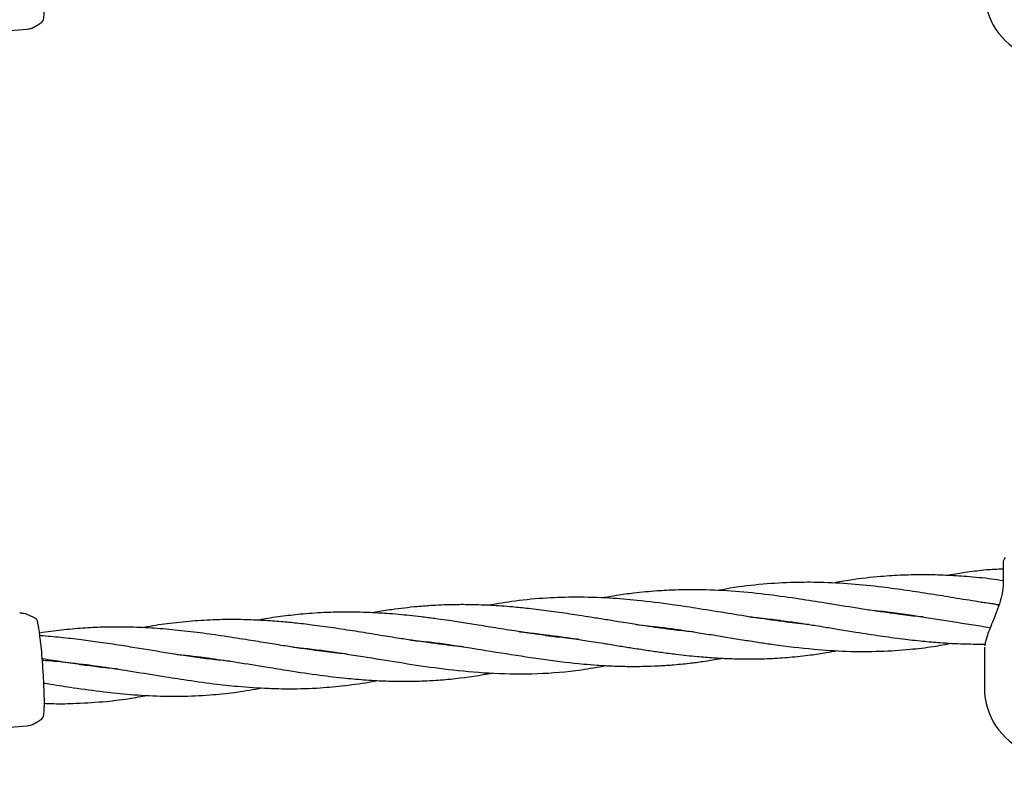
# Model space of a CAD drawing. Units: inches. Extents: x -554781 to 444687, y -104870 to 29576.
# Drawn here: x 423848 to 424058, y 21842 to 22002 of the extents above; entities that cross this region are included whole.
import ezdxf

# ---------------------------------------------------------------- set-up
doc = ezdxf.new("R2010")
doc.units = ezdxf.units.IN
doc.header["$MEASUREMENT"] = 0
doc.linetypes.add('ACAD_ISO04W100', pattern=[30, 24, -3, 0, -3])
doc.layers.get('0').update_dxf_attribs({"lineweight": 5})
doc.layers.add('pamati', color=1, linetype='Continuous', lineweight=5)
doc.styles.get("Standard").update_dxf_attribs({"font": 'ARIALN.TTF'})
doc.styles.add('WROMLAT', font='arial.ttf', dxfattribs={"width": 0.8})
doc.dimstyles.new('Plāna_izmēri', dxfattribs={"dimscale": 500, "dimtxt": 0.0025, "dimasz": 0.007, "dimexe": 0.001, "dimexo": 0.001, "dimgap": 0.001, "dimtad": 1, "dimrnd": 0.05, "dimzin": 1, "dimtxsty": 'WROMLAT', "dimblk": 'OBLIQUE', "dimcen": 0.0017, "dimazin": 0, "dimtfac": 1, "dimtmove": 0, "dimatfit": 3, "dimfxl": 1.25, "dimarcsym": 0})

# ---------------------------------------------------------------- blocks, each defined once
blk = doc.blocks.new('_Oblique')
at = {"color": 0, "linetype": 'ByBlock', "lineweight": -2}
blk.add_line((-0.5, -0.5), (0.5, 0.5), dxfattribs=at)
blk = doc.blocks.new('*D38')
at = {"layer": 'Defpoints', "color": 0, "transparency": 16777216}
for p in [(423808.68, 24386.5), (425323.53, 23204.29), (423753.33, 21192.29)]:
    blk.add_point(p, dxfattribs=at)
at = {"layer": 'pamati', "color": 0, "linetype": 'ACAD_ISO04W100', "lineweight": -2, "transparency": 16777216}
blk.add_line((425323.14, 23204.6), (423808.29, 24386.81), dxfattribs=at)
at = {"layer": 'pamati', "color": 0, "lineweight": -2, "transparency": 16777216}
for p, q in [((422238.48, 22374.5), (423808.68, 24386.5)), ((423752.94, 21192.6), (422238.09, 22374.81))]:
    blk.add_line(p, q, dxfattribs=at)
at = {"layer": 'pamati', "color": 0, "lineweight": -2, "transparency": 16777216, "xscale": 80, "yscale": 80, "zscale": 80}
for p, rotation in [((423808.68, 24386.5), 52.03093360631485), ((422238.48, 22374.5), 232.0309336063149)]:
    blk.add_blockref('_Oblique', p, dxfattribs=dict(at, rotation=rotation))
at = {"layer": 'pamati', "color": 0, "transparency": 16777216, "insert": (422998.2, 23455.34), "char_height": 100, "attachment_point": 5, "rotation": 52.0309}
blk.add_mtext('2552', dxfattribs=at)
blk = doc.blocks.new('*D39')
at = {"layer": 'Defpoints', "color": 0, "transparency": 16777216}
for p in [(423753.39, 23204.29), (426735.03, 22294.2), (425323.34, 21192.53)]:
    blk.add_point(p, dxfattribs=at)
at = {"layer": 'pamati', "color": 0, "lineweight": -2, "transparency": 16777216}
for p, q in [((423753.79, 23204.6), (425165.48, 24306.26)), ((425165.08, 24305.96), (426735.03, 22294.2))]:
    blk.add_line(p, q, dxfattribs=at)
at = {"layer": 'pamati', "color": 0, "linetype": 'ACAD_ISO04W100', "lineweight": -2, "transparency": 16777216}
blk.add_line((425323.73, 21192.84), (426735.43, 22294.51), dxfattribs=at)
at = {"layer": 'pamati', "color": 0, "lineweight": -2, "transparency": 16777216, "xscale": 80, "yscale": 80, "zscale": 80}
for p, rotation in [((425165.08, 24305.96), 127.9680103798154), ((426735.03, 22294.2), 307.9680103798154)]:
    blk.add_blockref('_Oblique', p, dxfattribs=dict(at, rotation=rotation))
at = {"layer": 'pamati', "color": 0, "transparency": 16777216, "insert": (426019.52, 23318.44), "char_height": 100, "attachment_point": 5, "rotation": 307.968}
blk.add_mtext('2552', dxfattribs=at)

msp = doc.modelspace()

# ---------------------------------------------------------------- linework, layer by layer
at = {"lineweight": 30}
for p, q in [((423851.14, 22000.65), (423852.41, 22001.5)), ((423799.14, 21995.98), (423849.26, 22000.01)), ((424058.03, 21885.89), (424058.03, 21881.68)), ((423851, 21873.98), (423849.63, 21874.66)), ((424033.9, 21875.08), (424034.28, 21875.18)), ((424034.7, 21875.12), (424034.34, 21875.02)), ((424009.33, 21873.49), (424009.75, 21873.6)), ((424010.24, 21873.54), (424009.8, 21873.42)), ((423960.23, 21870.28), (423960.69, 21870.4)), ((423961, 21870.36), (423960.55, 21870.24)), ((423985.64, 21871.95), (423985.2, 21871.83)), ((423935.53, 21868.69), (423936.02, 21868.82)), ((423936.45, 21868.76), (423935.99, 21868.63)), ((423910.92, 21867.1), (423911.34, 21867.21)), ((423911.81, 21867.15), (423911.4, 21867.04)), ((424054.07, 21867.63), (424054.03, 21867.2)), ((424054.03, 21867.3), (424054.03, 21858.99)), ((424054.09, 21867.83), (424054.07, 21867.63)), ((423861.79, 21863.91), (423862.2, 21864.02)), ((423862.64, 21863.96), (423862.24, 21863.85)), ((423886.43, 21865.52), (423886.8, 21865.62)), ((423887.22, 21865.56), (423886.83, 21865.46)), ((423852.95, 21854.87), (423852.95, 21855.05)), ((423851.14, 21851.63), (423852.41, 21852.48)), ((423799.14, 21846.96), (423849.26, 21850.98))]:
    msp.add_line(p, q, dxfattribs=at)
for centre, radius, start, end in [((424068.53, 22008.02), 14.5, 180, 315.294), ((424059.53, 21885.89), 1.5, 133.8131, 180), ((424068.53, 21858.99), 14.5, 180, 315.294)]:
    msp.add_arc(centre, radius, start, end, dxfattribs=at)
for points, knots in [([(423852.39, 22001.48), (423852.43, 22001.52), (423852.72, 22001.74), (423852.78, 22002.04), (423852.93, 22002.73), (423852.94, 22003.45), (423852.95, 22003.85)], [0, 0, 0, 0, 0.047766, 0.322071, 0.617154, 1, 1, 1, 1]), ([(423849.26, 22000.01), (423849.6, 22000.06), (423850.29, 22000.16), (423850.89, 22000.51), (423851.19, 22000.68)], [0, 0, 0, 0, 0.499891, 1, 1, 1, 1]), ([(424058.03, 21881.97), (424057.21, 21882.11), (424054.62, 21882.54), (424050.51, 21882.87), (424045.74, 21883.19), (424041.19, 21883.3), (424036.56, 21883.23), (424031.27, 21882.89), (424026.27, 21882.35), (424022.85, 21881.73), (424021.56, 21881.5)], [0, 0, 0, 0, 0.067709, 0.213015, 0.335154, 0.458003, 0.586567, 0.715304, 0.893269, 1, 1, 1, 1]), ([(424058.03, 21884.48), (424056.83, 21884.44), (424054.26, 21884.36), (424050.59, 21883.85), (424047.84, 21883.44), (424046.45, 21883.18), (424046.19, 21883.13)], [0, 0, 0, 0, 0.301477, 0.646705, 0.932757, 1, 1, 1, 1]), ([(424057.11, 21876.78), (424056.89, 21876.82), (424055.44, 21877.12), (424052.22, 21877.57), (424047.6, 21878.33), (424042.5, 21879.16), (424037.41, 21879.94), (424031.73, 21880.71), (424025.53, 21881.35), (424019.24, 21881.68), (424012.95, 21881.68), (424006.55, 21881.31), (424001.1, 21880.69), (423997.89, 21880.07), (423997, 21879.89)], [0, 0, 0, 0, 0.011289, 0.073296, 0.160782, 0.241658, 0.32713, 0.413731, 0.523682, 0.635198, 0.726361, 0.837442, 0.955012, 1, 1, 1, 1]), ([(424058.06, 21881.85), (424058.03, 21881.18), (424057.97, 21879.83), (424057.44, 21877.61), (424056.65, 21875.33), (424056.04, 21873.86), (424055.73, 21873.12)], [0, 0, 0, 0, 0.248501, 0.497838, 0.74821, 1, 1, 1, 1]), ([(424041.06, 21874.23), (424040.97, 21874.24), (424039.5, 21874.36), (424036.66, 21874.7), (424031.72, 21875.35), (424025.95, 21876.25), (424019.68, 21877.28), (424013.38, 21878.27), (424006.9, 21879.16), (423999.86, 21879.84), (423993.5, 21880.12), (423988.22, 21880.06), (423983.68, 21879.82), (423979.47, 21879.42), (423975.56, 21878.9), (423973.33, 21878.5), (423972.31, 21878.32)], [0, 0, 0, 0, 0.003607, 0.065104, 0.124474, 0.220402, 0.316971, 0.397471, 0.493852, 0.598117, 0.702967, 0.770746, 0.828405, 0.901361, 0.955224, 1, 1, 1, 1]), ([(423991.91, 21871.04), (423991.76, 21871.06), (423990.32, 21871.18), (423987.08, 21871.56), (423983.11, 21872.09), (423979.87, 21872.58), (423977.7, 21872.92), (423975.41, 21873.29), (423972.72, 21873.73), (423969.97, 21874.17), (423967.52, 21874.56), (423964.54, 21875.01), (423960.9, 21875.54), (423956.81, 21876.04), (423952.68, 21876.45), (423948.61, 21876.74), (423944.52, 21876.89), (423940.4, 21876.9), (423936.53, 21876.76), (423932.92, 21876.49), (423930, 21876.18), (423927, 21875.79), (423924.75, 21875.45), (423923.4, 21875.19), (423923.22, 21875.16)], [0, 0, 0, 0, 0.006483, 0.063963, 0.141895, 0.180565, 0.205995, 0.236595, 0.280515, 0.323097, 0.356469, 0.386953, 0.452584, 0.514387, 0.564672, 0.632225, 0.69116, 0.742758, 0.811685, 0.860312, 0.900841, 0.940189, 0.991975, 1, 1, 1, 1]), ([(424016.49, 21872.64), (424016.34, 21872.65), (424014.51, 21872.8), (424010.46, 21873.31), (424004.6, 21874.14), (423998.35, 21875.15), (423992.66, 21876.08), (423986.43, 21877.02), (423980.29, 21877.79), (423973.4, 21878.36), (423966.96, 21878.55), (423960.24, 21878.34), (423954.01, 21877.78), (423949.84, 21877.07), (423947.91, 21876.75)], [0, 0, 0, 0, 0.006455, 0.080783, 0.178528, 0.263469, 0.353816, 0.426434, 0.534851, 0.62071, 0.726301, 0.815792, 0.914765, 1, 1, 1, 1]), ([(424053.3, 21877.42), (424053.74, 21877.39), (424055.04, 21877.3), (424056.32, 21877.07), (424057.16, 21876.92)], [0, 0, 0, 0, 0.341351, 1, 1, 1, 1]), ([(423849.68, 21874.64), (423849.32, 21874.78), (423848.68, 21875.04), (423848, 21875.05), (423847.7, 21875.05)], [0, 0, 0, 0, 0.561485, 1, 1, 1, 1]), ([(423967.32, 21869.45), (423966.81, 21869.5), (423964.86, 21869.68), (423961.42, 21870.1), (423957.34, 21870.67), (423953.16, 21871.32), (423949.1, 21871.97), (423945.01, 21872.64), (423940.88, 21873.29), (423937.11, 21873.83), (423933.69, 21874.27), (423931.11, 21874.56), (423928.65, 21874.8), (423925.85, 21875.03), (423922.87, 21875.19), (423919.78, 21875.29), (423916.71, 21875.3), (423912.87, 21875.22), (423908.58, 21874.94), (423904, 21874.42), (423900.78, 21873.97), (423898.97, 21873.62), (423898.64, 21873.55)], [0, 0, 0, 0, 0.022564, 0.086143, 0.151031, 0.201389, 0.268752, 0.328072, 0.379549, 0.448443, 0.49171, 0.527872, 0.560743, 0.598434, 0.649703, 0.690577, 0.73282, 0.783943, 0.858369, 0.920359, 0.985397, 1, 1, 1, 1]), ([(424028.88, 21875.82), (424029.69, 21875.74), (424033.29, 21875.4), (424039.4, 21874.53), (424047.36, 21873.19), (424052.63, 21872.5), (424055.33, 21871.97), (424055.39, 21871.95)], [0, 0, 0, 0, 0.09126, 0.406738, 0.689843, 0.992581, 1, 1, 1, 1]), ([(423852.17, 21868.82), (423852.11, 21869.39), (423852, 21870.47), (423851.84, 21871.7), (423851.69, 21872.57), (423851.53, 21873.27), (423851.38, 21873.66), (423851.19, 21873.86), (423851.08, 21873.94), (423851.02, 21873.97), (423850.99, 21873.99)], [0, 0, 0, 0, 0.210683, 0.397398, 0.559925, 0.698007, 0.899264, 0.962012, 0.983985, 1, 1, 1, 1]), ([(423942.63, 21867.87), (423942.3, 21867.9), (423940.05, 21868.09), (423936.5, 21868.55), (423932.26, 21869.15), (423928.58, 21869.72), (423924.63, 21870.36), (423920.07, 21871.1), (423915.37, 21871.83), (423910.99, 21872.45), (423907.1, 21872.91), (423903.47, 21873.26), (423899.7, 21873.53), (423895.27, 21873.72), (423890.41, 21873.71), (423885.14, 21873.44), (423880.02, 21872.92), (423876.29, 21872.4), (423874.35, 21872.02), (423874.03, 21871.96)], [0, 0, 0, 0, 0.014443, 0.099097, 0.156459, 0.199992, 0.2603, 0.329045, 0.398671, 0.464818, 0.519826, 0.567726, 0.622664, 0.68371, 0.760896, 0.835183, 0.914109, 0.985828, 1, 1, 1, 1]), ([(423979.45, 21872.65), (423981.19, 21872.47), (423984.01, 21872.19), (423988.36, 21871.59), (423992.14, 21871.02), (423995.89, 21870.42), (423999.29, 21869.87), (424002.61, 21869.33), (424005.86, 21868.82), (424010.81, 21868.1), (424017.01, 21867.36), (424024.63, 21866.85), (424031.49, 21866.85), (424037.67, 21867.26), (424042.75, 21867.85), (424045.73, 21868.4), (424047.05, 21868.65)], [0, 0, 0, 0, 0.076097, 0.123621, 0.190436, 0.241598, 0.28829, 0.339646, 0.387538, 0.431264, 0.558529, 0.662019, 0.770506, 0.865528, 0.939952, 1, 1, 1, 1]), ([(424003.78, 21874.29), (424003.93, 21874.27), (424005.22, 21874.17), (424007.8, 21873.86), (424011.45, 21873.4), (424014.89, 21872.89), (424017.7, 21872.46), (424020.31, 21872.04), (424023.17, 21871.57), (424026.28, 21871.07), (424029.19, 21870.62), (424032.52, 21870.11), (424036.36, 21869.58), (424040.65, 21869.1), (424044.99, 21868.72), (424049.32, 21868.49), (424052.53, 21868.46), (424054.07, 21868.47), (424054.22, 21868.47)], [0, 0, 0, 0, 0.0086162, 0.076203, 0.1519495, 0.224219, 0.2789299, 0.3180942, 0.3782712, 0.4483899, 0.5023912, 0.5506459, 0.6465549, 0.7307426, 0.8065577, 0.9064876, 0.9910548, 1, 1, 1, 1]), ([(424055.73, 21873.12), (424055.5, 21872.57), (424055.05, 21871.45), (424054.5, 21869.9), (424054.17, 21868.77), (424054.13, 21868.23), (424054.12, 21868.1)], [0, 0, 0, 0, 0.29739, 0.599813, 0.907092, 1, 1, 1, 1]), ([(423917.8, 21866.31), (423917.06, 21866.38), (423914.83, 21866.58), (423911.33, 21867.04), (423907.49, 21867.58), (423903.89, 21868.14), (423900.15, 21868.74), (423895.72, 21869.47), (423890.84, 21870.23), (423885.56, 21870.96), (423880.37, 21871.55), (423875.21, 21871.95), (423870.27, 21872.13), (423865.61, 21872.1), (423861.11, 21871.88), (423856.63, 21871.45), (423853.54, 21871.07), (423851.97, 21870.8), (423851.95, 21870.8)], [0, 0, 0, 0, 0.033762, 0.102834, 0.160174, 0.209126, 0.267173, 0.330363, 0.410292, 0.488602, 0.56972, 0.645654, 0.722786, 0.793736, 0.858066, 0.927899, 0.99882, 1, 1, 1, 1]), ([(423954.6, 21871.1), (423955.8, 21870.98), (423958.4, 21870.71), (423962.06, 21870.23), (423965.67, 21869.71), (423969.2, 21869.16), (423972.71, 21868.59), (423976.02, 21868.06), (423979.05, 21867.57), (423982, 21867.12), (423985.06, 21866.69), (423988.56, 21866.23), (423992.29, 21865.82), (423995.98, 21865.53), (423999.32, 21865.35), (424002.53, 21865.27), (424005.52, 21865.28), (424008.77, 21865.38), (424012.46, 21865.62), (424016.48, 21866.07), (424019.89, 21866.55), (424021.81, 21866.91), (424022.61, 21867.06)], [0, 0, 0, 0, 0.052241, 0.113318, 0.159376, 0.209142, 0.267039, 0.312421, 0.353419, 0.399763, 0.441315, 0.487729, 0.553607, 0.605621, 0.651088, 0.701705, 0.748508, 0.783968, 0.84676, 0.913539, 0.963905, 1, 1, 1, 1]), ([(423984.73, 21871.89), (423984.86, 21871.93), (423985.01, 21871.98), (423985.15, 21872.01), (423985.16, 21872.01)], [0, 0, 0, 0, 0.94405, 1, 1, 1, 1]), ([(423892.7, 21864.79), (423891.33, 21864.92), (423887.37, 21865.3), (423880.91, 21866.29), (423874.51, 21867.32), (423869.18, 21868.18), (423865.03, 21868.81), (423860.71, 21869.4), (423856.5, 21869.86), (423853.54, 21870.14), (423852.07, 21870.23), (423852.02, 21870.23)], [0, 0, 0, 0, 0.102242, 0.294876, 0.47775, 0.574454, 0.686723, 0.782579, 0.891619, 0.995831, 1, 1, 1, 1]), ([(423852.18, 21868.73), (423852.25, 21867.89), (423852.4, 21866.19), (423852.61, 21863.28), (423852.78, 21860.24), (423852.92, 21857.24), (423852.94, 21855.78), (423852.95, 21855.05)], [0, 0, 0, 0, 0.186791, 0.373361, 0.560048, 0.779913, 1, 1, 1, 1]), ([(423931.42, 21869.29), (423932.89, 21869.15), (423936.76, 21868.8), (423943.55, 21867.73), (423951.68, 21866.42), (423960.11, 21865.09), (423966.57, 21864.33), (423971.34, 21863.94), (423974.56, 21863.76), (423977.92, 21863.67), (423981.14, 21863.69), (423984.19, 21863.8), (423987.42, 21864.01), (423990.63, 21864.32), (423993.52, 21864.7), (423995.8, 21865.06), (423997.19, 21865.29), (423997.9, 21865.42), (423997.97, 21865.44)], [0, 0, 0, 0, 0.065287, 0.17214, 0.301846, 0.427375, 0.549283, 0.592333, 0.642604, 0.695298, 0.744571, 0.789293, 0.834592, 0.891809, 0.935758, 0.967556, 0.996574, 1, 1, 1, 1]), ([(423881.06, 21866.28), (423881.49, 21866.24), (423884.07, 21866.02), (423888.39, 21865.44), (423894.5, 21864.54), (423899.98, 21863.64), (423905.97, 21862.68), (423911.55, 21861.84), (423916.33, 21861.27), (423919.62, 21860.96), (423921.84, 21860.78), (423924, 21860.65), (423926.06, 21860.56), (423928.28, 21860.5), (423930.96, 21860.49), (423933.87, 21860.56), (423936.53, 21860.7), (423938.79, 21860.88), (423942.82, 21861.26), (423946.16, 21861.81), (423948.79, 21862.25)], [0, 0, 0, 0, 0.01899, 0.112741, 0.188673, 0.285835, 0.35275, 0.451373, 0.53168, 0.563915, 0.597074, 0.630374, 0.660139, 0.688836, 0.729665, 0.780191, 0.81886, 0.849182, 0.881507, 1, 1, 1, 1]), ([(423906.09, 21867.8), (423907.16, 21867.71), (423910.83, 21867.37), (423917.14, 21866.43), (423924.89, 21865.18), (423932.65, 21863.93), (423940.72, 21862.83), (423949.35, 21862.09), (423958.49, 21862.03), (423966.45, 21862.65), (423971.32, 21863.54), (423973.05, 21863.86)], [0, 0, 0, 0, 0.047247, 0.162327, 0.27865, 0.390313, 0.507586, 0.638021, 0.777809, 0.920741, 1, 1, 1, 1]), ([(423868.76, 21863.09), (423867.54, 21863.22), (423865.04, 21863.47), (423861.08, 21863.99), (423856.94, 21864.6), (423854, 21865.07), (423852.52, 21865.31), (423852.46, 21865.32)], [0, 0, 0, 0, 0.226139, 0.462033, 0.729482, 0.987659, 1, 1, 1, 1]), ([(423852.48, 21865.01), (423852.97, 21864.98), (423855.08, 21864.87), (423859.38, 21864.41), (423865.09, 21863.68), (423871.37, 21862.7), (423877.18, 21861.75), (423883.22, 21860.79), (423888.78, 21860.01), (423894.81, 21859.34), (423900.21, 21858.98), (423906.09, 21858.86), (423911.56, 21859.02), (423917.46, 21859.59), (423921.49, 21860.13), (423923.75, 21860.58), (423924.08, 21860.65)], [0, 0, 0, 0, 0.020397, 0.087253, 0.177861, 0.256418, 0.347493, 0.418697, 0.507513, 0.579274, 0.671314, 0.73456, 0.827972, 0.903139, 0.985901, 1, 1, 1, 1]), ([(423852.78, 21860.13), (423853.3, 21860.05), (423855.44, 21859.7), (423859.74, 21859.03), (423865.41, 21858.26), (423871.61, 21857.63), (423877.33, 21857.31), (423883.26, 21857.28), (423888.72, 21857.58), (423894.27, 21858.14), (423897.72, 21858.76), (423899.5, 21859.08)], [0, 0, 0, 0, 0.033127, 0.135163, 0.272938, 0.392894, 0.531517, 0.639899, 0.775038, 0.884295, 1, 1, 1, 1]), ([(423852.93, 21855.79), (423853.44, 21855.77), (423855.48, 21855.67), (423859.66, 21855.74), (423865.21, 21856.06), (423870.52, 21856.67), (423873.69, 21857.26), (423874.98, 21857.5)], [0, 0, 0, 0, 0.068118, 0.27618, 0.566843, 0.822587, 1, 1, 1, 1]), ([(423852.39, 21852.46), (423852.43, 21852.49), (423852.72, 21852.71), (423852.78, 21853.02), (423852.93, 21853.7), (423852.94, 21854.42), (423852.95, 21854.83)], [0, 0, 0, 0, 0.0477659, 0.3220705, 0.6171536, 1, 1, 1, 1]), ([(423849.26, 21850.99), (423849.6, 21851.04), (423850.29, 21851.14), (423850.89, 21851.49), (423851.19, 21851.66)], [0, 0, 0, 0, 0.499891, 1, 1, 1, 1])]:
    msp.add_open_spline(points, degree=3, knots=knots, dxfattribs=at)

# ---------------------------------------------------------------- dimensions: what is measured, and where the dimension line sits
at = {"layer": 'pamati', "color": 7}
for base, p1, p2, angle, picture, middle in [((423808.68, 24386.5), (423753.33, 21192.29), (425323.53, 23204.29), 52.0309, '*D38', (423050.27, 23414.7)), ((426735.03, 22294.2), (423753.39, 23204.29), (425323.34, 21192.53), 307.968, '*D39', (425967.45, 23277.8))]:
    dim = msp.add_linear_dim(base=base, p1=p1, p2=p2, angle=angle, dimstyle='Plāna_izmēri', override={"dimtxt": 0.2, "dimasz": 0.16, "dimgap": 0.03, "dimdec": 0, "dimtxsty": 'Standard'}, dxfattribs=at)
    dim.commit()
    dim.dimension.update_dxf_attribs({"geometry": picture, "text_midpoint": middle, "dimtype": 161})

doc.saveas('drawing.dxf')
